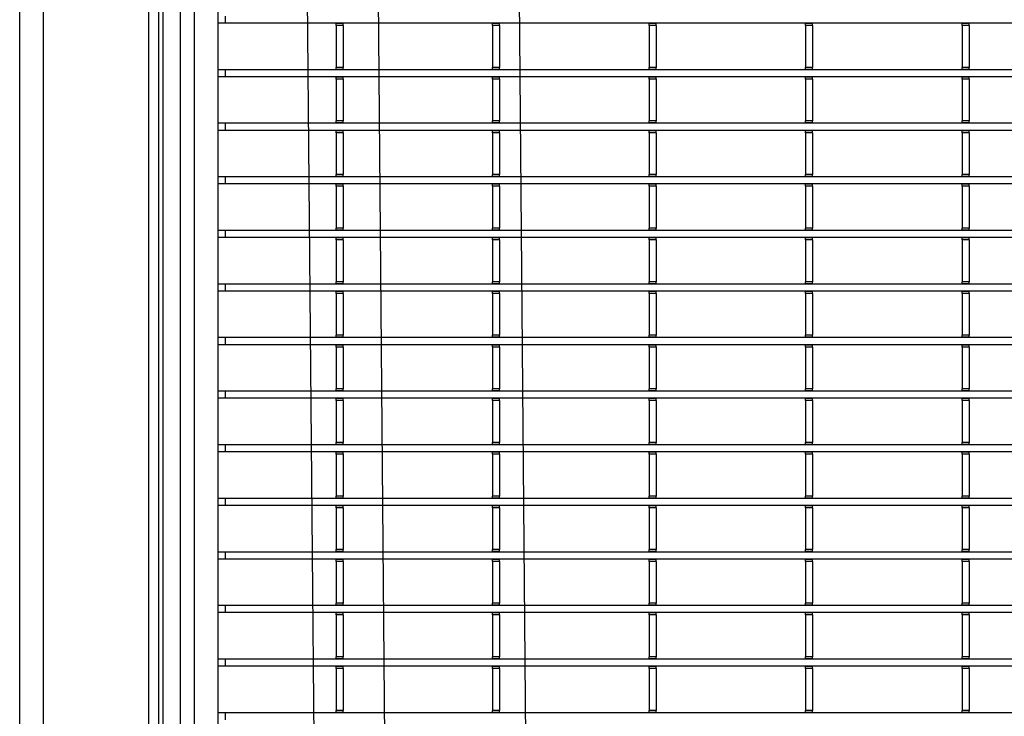
# Model space of a CAD drawing. Units: millimetres. Extents: x 1872 to 98743, y -25804 to 21589.
# Drawn here: x 3387 to 3597, y -2181 to -2033 of the extents above; entities that cross this region are included whole.
import ezdxf

# ---------------------------------------------------------------- set-up
doc = ezdxf.new("R2010")
doc.units = ezdxf.units.MM
doc.header["$LTSCALE"] = 50
doc.layers.add('376130', color=7, linetype='Continuous')
doc.layers.add('377245', color=7, linetype='Continuous')

# ---------------------------------------------------------------- blocks, each defined once
blk = doc.blocks.new('1074578-M_001_Top_view')
for p, q in [((-550, -616.65), (-550, -1.5)), ((-547, -616.65), (-547, -3)), ((-542, -611.66), (-542, -8)), ((-540.5, -292.15), (-540.5, -293.65)), ((-540.5, -293.65), (-542, -293.65)), ((540.5, -293.65), (-540.5, -293.65)), ((-516.9, -293.72), (-516.9, -293.65)), ((-515.4, -293.72), (-516.9, -293.72)), ((-516.9, -294.15), (-516.9, -293.72)), ((-515.4, -294.15), (-516.9, -294.15)), ((-516.9, -294.15), (-516.9, -303.05)), ((-515.4, -293.72), (-515.4, -293.65)), ((-515.4, -294.15), (-515.4, -293.72)), ((-515.4, -294.15), (-515.4, -303.05)), ((-483.6, -293.72), (-483.6, -293.65)), ((-482.1, -293.72), (-483.6, -293.72)), ((-483.6, -294.15), (-483.6, -293.72)), ((-482.1, -294.15), (-483.6, -294.15)), ((-483.6, -294.15), (-483.6, -303.05)), ((-482.1, -293.72), (-482.1, -293.65)), ((-482.1, -294.15), (-482.1, -293.72)), ((-482.1, -294.15), (-482.1, -303.05)), ((-450.3, -293.72), (-450.3, -293.65)), ((-448.8, -293.72), (-450.3, -293.72)), ((-450.3, -294.15), (-450.3, -293.72)), ((-448.8, -294.15), (-450.3, -294.15)), ((-450.3, -294.15), (-450.3, -303.05)), ((-448.8, -293.72), (-448.8, -293.65)), ((-448.8, -294.15), (-448.8, -293.72)), ((-448.8, -294.15), (-448.8, -303.05)), ((-417, -293.72), (-417, -293.65)), ((-415.5, -293.72), (-417, -293.72)), ((-417, -294.15), (-417, -293.72)), ((-415.5, -294.15), (-417, -294.15)), ((-417, -294.15), (-417, -303.05)), ((-415.5, -293.72), (-415.5, -293.65)), ((-415.5, -294.15), (-415.5, -293.72)), ((-415.5, -294.15), (-415.5, -303.05)), ((-383.7, -293.72), (-383.7, -293.65)), ((-382.2, -293.72), (-383.7, -293.72)), ((-383.7, -294.15), (-383.7, -293.72)), ((-382.2, -294.15), (-383.7, -294.15)), ((-383.7, -294.15), (-383.7, -303.05)), ((-382.2, -293.72), (-382.2, -293.65)), ((-382.2, -294.15), (-382.2, -293.72)), ((-382.2, -294.15), (-382.2, -303.05)), ((-540.5, -303.55), (-542, -303.55)), ((-540.5, -303.55), (-540.5, -305.05)), ((540.5, -303.55), (-540.5, -303.55)), ((-515.4, -303.05), (-516.9, -303.05)), ((-516.9, -303.47), (-516.9, -303.05)), ((-515.4, -303.47), (-516.9, -303.47)), ((-516.9, -303.55), (-516.9, -303.47)), ((-515.4, -303.47), (-515.4, -303.05)), ((-515.4, -303.55), (-515.4, -303.47)), ((-482.1, -303.05), (-483.6, -303.05)), ((-483.6, -303.47), (-483.6, -303.05)), ((-482.1, -303.47), (-483.6, -303.47)), ((-483.6, -303.55), (-483.6, -303.47)), ((-482.1, -303.47), (-482.1, -303.05)), ((-482.1, -303.55), (-482.1, -303.47)), ((-448.8, -303.05), (-450.3, -303.05)), ((-450.3, -303.47), (-450.3, -303.05)), ((-448.8, -303.47), (-450.3, -303.47)), ((-450.3, -303.55), (-450.3, -303.47)), ((-448.8, -303.47), (-448.8, -303.05)), ((-448.8, -303.55), (-448.8, -303.47)), ((-415.5, -303.05), (-417, -303.05)), ((-417, -303.47), (-417, -303.05)), ((-415.5, -303.47), (-417, -303.47)), ((-417, -303.55), (-417, -303.47)), ((-415.5, -303.47), (-415.5, -303.05)), ((-415.5, -303.55), (-415.5, -303.47)), ((-382.2, -303.05), (-383.7, -303.05)), ((-383.7, -303.47), (-383.7, -303.05)), ((-382.2, -303.47), (-383.7, -303.47)), ((-383.7, -303.55), (-383.7, -303.47)), ((-382.2, -303.47), (-382.2, -303.05)), ((-382.2, -303.55), (-382.2, -303.47)), ((-540.5, -305.05), (-542, -305.05)), ((540.5, -305.05), (-540.5, -305.05)), ((-516.9, -305.12), (-516.9, -305.05)), ((-515.4, -305.12), (-516.9, -305.12)), ((-516.9, -305.55), (-516.9, -305.12)), ((-515.4, -305.55), (-516.9, -305.55)), ((-516.9, -305.55), (-516.9, -314.45)), ((-515.4, -305.12), (-515.4, -305.05)), ((-515.4, -305.55), (-515.4, -305.12)), ((-515.4, -305.55), (-515.4, -314.45)), ((-483.6, -305.12), (-483.6, -305.05)), ((-482.1, -305.12), (-483.6, -305.12)), ((-483.6, -305.55), (-483.6, -305.12)), ((-482.1, -305.55), (-483.6, -305.55)), ((-483.6, -305.55), (-483.6, -314.45)), ((-482.1, -305.12), (-482.1, -305.05)), ((-482.1, -305.55), (-482.1, -305.12)), ((-482.1, -305.55), (-482.1, -314.45)), ((-450.3, -305.12), (-450.3, -305.05)), ((-448.8, -305.12), (-450.3, -305.12)), ((-450.3, -305.55), (-450.3, -305.12)), ((-448.8, -305.55), (-450.3, -305.55)), ((-450.3, -305.55), (-450.3, -314.45)), ((-448.8, -305.12), (-448.8, -305.05)), ((-448.8, -305.55), (-448.8, -305.12)), ((-448.8, -305.55), (-448.8, -314.45)), ((-417, -305.12), (-417, -305.05)), ((-415.5, -305.12), (-417, -305.12)), ((-417, -305.55), (-417, -305.12)), ((-415.5, -305.55), (-417, -305.55)), ((-417, -305.55), (-417, -314.45)), ((-415.5, -305.12), (-415.5, -305.05)), ((-415.5, -305.55), (-415.5, -305.12)), ((-415.5, -305.55), (-415.5, -314.45)), ((-383.7, -305.12), (-383.7, -305.05)), ((-382.2, -305.12), (-383.7, -305.12)), ((-383.7, -305.55), (-383.7, -305.12)), ((-382.2, -305.55), (-383.7, -305.55)), ((-383.7, -305.55), (-383.7, -314.45)), ((-382.2, -305.12), (-382.2, -305.05)), ((-382.2, -305.55), (-382.2, -305.12)), ((-382.2, -305.55), (-382.2, -314.45)), ((-540.5, -314.95), (-542, -314.95)), ((-540.5, -314.95), (-540.5, -316.45)), ((540.5, -314.95), (-540.5, -314.95)), ((-515.4, -314.45), (-516.9, -314.45)), ((-516.9, -314.87), (-516.9, -314.45)), ((-515.4, -314.87), (-516.9, -314.87)), ((-516.9, -314.95), (-516.9, -314.87)), ((-515.4, -314.87), (-515.4, -314.45)), ((-515.4, -314.95), (-515.4, -314.87)), ((-482.1, -314.45), (-483.6, -314.45)), ((-483.6, -314.87), (-483.6, -314.45)), ((-482.1, -314.87), (-483.6, -314.87)), ((-483.6, -314.95), (-483.6, -314.87)), ((-482.1, -314.87), (-482.1, -314.45)), ((-482.1, -314.95), (-482.1, -314.87)), ((-448.8, -314.45), (-450.3, -314.45)), ((-450.3, -314.87), (-450.3, -314.45)), ((-448.8, -314.87), (-450.3, -314.87)), ((-450.3, -314.95), (-450.3, -314.87)), ((-448.8, -314.87), (-448.8, -314.45)), ((-448.8, -314.95), (-448.8, -314.87)), ((-415.5, -314.45), (-417, -314.45)), ((-417, -314.87), (-417, -314.45)), ((-415.5, -314.87), (-417, -314.87)), ((-417, -314.95), (-417, -314.87)), ((-415.5, -314.87), (-415.5, -314.45)), ((-415.5, -314.95), (-415.5, -314.87)), ((-382.2, -314.45), (-383.7, -314.45)), ((-383.7, -314.87), (-383.7, -314.45)), ((-382.2, -314.87), (-383.7, -314.87)), ((-383.7, -314.95), (-383.7, -314.87)), ((-382.2, -314.87), (-382.2, -314.45)), ((-382.2, -314.95), (-382.2, -314.87)), ((-540.5, -316.45), (-542, -316.45)), ((540.5, -316.45), (-540.5, -316.45)), ((-516.9, -316.52), (-516.9, -316.45)), ((-515.4, -316.52), (-516.9, -316.52)), ((-516.9, -316.95), (-516.9, -316.52)), ((-515.4, -316.95), (-516.9, -316.95)), ((-516.9, -316.95), (-516.9, -325.85)), ((-515.4, -316.52), (-515.4, -316.45)), ((-515.4, -316.95), (-515.4, -316.52)), ((-515.4, -316.95), (-515.4, -325.85)), ((-483.6, -316.52), (-483.6, -316.45)), ((-482.1, -316.52), (-483.6, -316.52)), ((-483.6, -316.95), (-483.6, -316.52)), ((-482.1, -316.95), (-483.6, -316.95)), ((-483.6, -316.95), (-483.6, -325.85)), ((-482.1, -316.52), (-482.1, -316.45)), ((-482.1, -316.95), (-482.1, -316.52)), ((-482.1, -316.95), (-482.1, -325.85)), ((-450.3, -316.52), (-450.3, -316.45)), ((-448.8, -316.52), (-450.3, -316.52)), ((-450.3, -316.95), (-450.3, -316.52)), ((-448.8, -316.95), (-450.3, -316.95)), ((-450.3, -316.95), (-450.3, -325.85)), ((-448.8, -316.52), (-448.8, -316.45)), ((-448.8, -316.95), (-448.8, -316.52)), ((-448.8, -316.95), (-448.8, -325.85)), ((-417, -316.52), (-417, -316.45)), ((-415.5, -316.52), (-417, -316.52)), ((-417, -316.95), (-417, -316.52)), ((-415.5, -316.95), (-417, -316.95)), ((-417, -316.95), (-417, -325.85)), ((-415.5, -316.52), (-415.5, -316.45)), ((-415.5, -316.95), (-415.5, -316.52)), ((-415.5, -316.95), (-415.5, -325.85)), ((-383.7, -316.52), (-383.7, -316.45)), ((-382.2, -316.52), (-383.7, -316.52)), ((-383.7, -316.95), (-383.7, -316.52)), ((-382.2, -316.95), (-383.7, -316.95)), ((-383.7, -316.95), (-383.7, -325.85)), ((-382.2, -316.52), (-382.2, -316.45)), ((-382.2, -316.95), (-382.2, -316.52)), ((-382.2, -316.95), (-382.2, -325.85)), ((-540.5, -326.35), (-542, -326.35)), ((-540.5, -326.35), (-540.5, -327.85)), ((540.5, -326.35), (-540.5, -326.35)), ((-515.4, -325.85), (-516.9, -325.85)), ((-516.9, -326.27), (-516.9, -325.85)), ((-515.4, -326.27), (-516.9, -326.27)), ((-516.9, -326.35), (-516.9, -326.27)), ((-515.4, -326.27), (-515.4, -325.85)), ((-515.4, -326.35), (-515.4, -326.27)), ((-482.1, -325.85), (-483.6, -325.85)), ((-483.6, -326.27), (-483.6, -325.85)), ((-482.1, -326.27), (-483.6, -326.27)), ((-483.6, -326.35), (-483.6, -326.27)), ((-482.1, -326.27), (-482.1, -325.85)), ((-482.1, -326.35), (-482.1, -326.27)), ((-448.8, -325.85), (-450.3, -325.85)), ((-450.3, -326.27), (-450.3, -325.85)), ((-448.8, -326.27), (-450.3, -326.27)), ((-450.3, -326.35), (-450.3, -326.27)), ((-448.8, -326.27), (-448.8, -325.85)), ((-448.8, -326.35), (-448.8, -326.27)), ((-415.5, -325.85), (-417, -325.85)), ((-417, -326.27), (-417, -325.85)), ((-415.5, -326.27), (-417, -326.27)), ((-417, -326.35), (-417, -326.27)), ((-415.5, -326.27), (-415.5, -325.85)), ((-415.5, -326.35), (-415.5, -326.27)), ((-382.2, -325.85), (-383.7, -325.85)), ((-383.7, -326.27), (-383.7, -325.85)), ((-382.2, -326.27), (-383.7, -326.27)), ((-383.7, -326.35), (-383.7, -326.27)), ((-382.2, -326.27), (-382.2, -325.85)), ((-382.2, -326.35), (-382.2, -326.27)), ((-540.5, -327.85), (-542, -327.85)), ((540.5, -327.85), (-540.5, -327.85)), ((-516.9, -327.92), (-516.9, -327.85)), ((-515.4, -327.92), (-516.9, -327.92)), ((-516.9, -328.35), (-516.9, -327.92)), ((-515.4, -328.35), (-516.9, -328.35)), ((-516.9, -328.35), (-516.9, -337.25)), ((-515.4, -327.92), (-515.4, -327.85)), ((-515.4, -328.35), (-515.4, -327.92)), ((-515.4, -328.35), (-515.4, -337.25)), ((-483.6, -327.92), (-483.6, -327.85)), ((-482.1, -327.92), (-483.6, -327.92)), ((-483.6, -328.35), (-483.6, -327.92)), ((-482.1, -328.35), (-483.6, -328.35)), ((-483.6, -328.35), (-483.6, -337.25)), ((-482.1, -327.92), (-482.1, -327.85)), ((-482.1, -328.35), (-482.1, -327.92)), ((-482.1, -328.35), (-482.1, -337.25)), ((-450.3, -327.92), (-450.3, -327.85)), ((-448.8, -327.92), (-450.3, -327.92)), ((-450.3, -328.35), (-450.3, -327.92)), ((-448.8, -328.35), (-450.3, -328.35)), ((-450.3, -328.35), (-450.3, -337.25)), ((-448.8, -327.92), (-448.8, -327.85)), ((-448.8, -328.35), (-448.8, -327.92)), ((-448.8, -328.35), (-448.8, -337.25)), ((-417, -327.92), (-417, -327.85)), ((-415.5, -327.92), (-417, -327.92)), ((-417, -328.35), (-417, -327.92)), ((-415.5, -328.35), (-417, -328.35)), ((-417, -328.35), (-417, -337.25)), ((-415.5, -327.92), (-415.5, -327.85)), ((-415.5, -328.35), (-415.5, -327.92)), ((-415.5, -328.35), (-415.5, -337.25)), ((-383.7, -327.92), (-383.7, -327.85)), ((-382.2, -327.92), (-383.7, -327.92)), ((-383.7, -328.35), (-383.7, -327.92)), ((-382.2, -328.35), (-383.7, -328.35)), ((-383.7, -328.35), (-383.7, -337.25)), ((-382.2, -327.92), (-382.2, -327.85)), ((-382.2, -328.35), (-382.2, -327.92)), ((-382.2, -328.35), (-382.2, -337.25)), ((-515.4, -337.25), (-516.9, -337.25)), ((-516.9, -337.68), (-516.9, -337.25)), ((-515.4, -337.68), (-515.4, -337.25)), ((-482.1, -337.25), (-483.6, -337.25)), ((-483.6, -337.68), (-483.6, -337.25)), ((-482.1, -337.68), (-482.1, -337.25)), ((-448.8, -337.25), (-450.3, -337.25)), ((-450.3, -337.68), (-450.3, -337.25)), ((-448.8, -337.68), (-448.8, -337.25)), ((-415.5, -337.25), (-417, -337.25)), ((-417, -337.68), (-417, -337.25)), ((-415.5, -337.68), (-415.5, -337.25)), ((-382.2, -337.25), (-383.7, -337.25)), ((-383.7, -337.68), (-383.7, -337.25)), ((-382.2, -337.68), (-382.2, -337.25)), ((-540.5, -337.75), (-542, -337.75)), ((-540.5, -339.25), (-542, -339.25)), ((-540.5, -337.75), (-540.5, -339.25)), ((540.5, -337.75), (-540.5, -337.75)), ((540.5, -339.25), (-540.5, -339.25)), ((-515.4, -337.68), (-516.9, -337.68)), ((-516.9, -337.75), (-516.9, -337.68)), ((-516.9, -339.32), (-516.9, -339.25)), ((-515.4, -339.32), (-516.9, -339.32)), ((-516.9, -339.75), (-516.9, -339.32)), ((-515.4, -337.75), (-515.4, -337.68)), ((-515.4, -339.32), (-515.4, -339.25)), ((-515.4, -339.75), (-515.4, -339.32)), ((-482.1, -337.68), (-483.6, -337.68)), ((-483.6, -337.75), (-483.6, -337.68)), ((-483.6, -339.32), (-483.6, -339.25)), ((-482.1, -339.32), (-483.6, -339.32)), ((-483.6, -339.75), (-483.6, -339.32)), ((-482.1, -337.75), (-482.1, -337.68)), ((-482.1, -339.32), (-482.1, -339.25)), ((-482.1, -339.75), (-482.1, -339.32)), ((-448.8, -337.68), (-450.3, -337.68)), ((-450.3, -337.75), (-450.3, -337.68)), ((-450.3, -339.32), (-450.3, -339.25)), ((-448.8, -339.32), (-450.3, -339.32)), ((-450.3, -339.75), (-450.3, -339.32)), ((-448.8, -337.75), (-448.8, -337.68)), ((-448.8, -339.32), (-448.8, -339.25)), ((-448.8, -339.75), (-448.8, -339.32)), ((-415.5, -337.68), (-417, -337.68)), ((-417, -337.75), (-417, -337.68)), ((-417, -339.32), (-417, -339.25)), ((-415.5, -339.32), (-417, -339.32)), ((-417, -339.75), (-417, -339.32)), ((-415.5, -337.75), (-415.5, -337.68)), ((-415.5, -339.32), (-415.5, -339.25)), ((-415.5, -339.75), (-415.5, -339.32)), ((-382.2, -337.68), (-383.7, -337.68)), ((-383.7, -337.75), (-383.7, -337.68)), ((-383.7, -339.32), (-383.7, -339.25)), ((-382.2, -339.32), (-383.7, -339.32)), ((-383.7, -339.75), (-383.7, -339.32)), ((-382.2, -337.75), (-382.2, -337.68)), ((-382.2, -339.32), (-382.2, -339.25)), ((-382.2, -339.75), (-382.2, -339.32)), ((-515.4, -339.75), (-516.9, -339.75)), ((-516.9, -339.75), (-516.9, -348.65)), ((-515.4, -339.75), (-515.4, -348.65)), ((-482.1, -339.75), (-483.6, -339.75)), ((-483.6, -339.75), (-483.6, -348.65)), ((-482.1, -339.75), (-482.1, -348.65)), ((-448.8, -339.75), (-450.3, -339.75)), ((-450.3, -339.75), (-450.3, -348.65)), ((-448.8, -339.75), (-448.8, -348.65)), ((-415.5, -339.75), (-417, -339.75)), ((-417, -339.75), (-417, -348.65)), ((-415.5, -339.75), (-415.5, -348.65)), ((-382.2, -339.75), (-383.7, -339.75)), ((-383.7, -339.75), (-383.7, -348.65)), ((-382.2, -339.75), (-382.2, -348.65)), ((-540.5, -349.15), (-542, -349.15)), ((-540.5, -349.15), (-540.5, -350.65)), ((540.5, -349.15), (-540.5, -349.15)), ((-515.4, -348.65), (-516.9, -348.65)), ((-516.9, -349.07), (-516.9, -348.65)), ((-515.4, -349.07), (-516.9, -349.07)), ((-516.9, -349.15), (-516.9, -349.07)), ((-515.4, -349.07), (-515.4, -348.65)), ((-515.4, -349.15), (-515.4, -349.07)), ((-482.1, -348.65), (-483.6, -348.65)), ((-483.6, -349.07), (-483.6, -348.65)), ((-482.1, -349.07), (-483.6, -349.07)), ((-483.6, -349.15), (-483.6, -349.07)), ((-482.1, -349.07), (-482.1, -348.65)), ((-482.1, -349.15), (-482.1, -349.07)), ((-448.8, -348.65), (-450.3, -348.65)), ((-450.3, -349.07), (-450.3, -348.65)), ((-448.8, -349.07), (-450.3, -349.07)), ((-450.3, -349.15), (-450.3, -349.07)), ((-448.8, -349.07), (-448.8, -348.65)), ((-448.8, -349.15), (-448.8, -349.07)), ((-415.5, -348.65), (-417, -348.65)), ((-417, -349.07), (-417, -348.65)), ((-415.5, -349.07), (-417, -349.07)), ((-417, -349.15), (-417, -349.07)), ((-415.5, -349.07), (-415.5, -348.65)), ((-415.5, -349.15), (-415.5, -349.07)), ((-382.2, -348.65), (-383.7, -348.65)), ((-383.7, -349.07), (-383.7, -348.65)), ((-382.2, -349.07), (-383.7, -349.07)), ((-383.7, -349.15), (-383.7, -349.07)), ((-382.2, -349.07), (-382.2, -348.65)), ((-382.2, -349.15), (-382.2, -349.07)), ((-540.5, -350.65), (-542, -350.65)), ((540.5, -350.65), (-540.5, -350.65)), ((-516.9, -350.72), (-516.9, -350.65)), ((-515.4, -350.72), (-516.9, -350.72)), ((-516.9, -351.15), (-516.9, -350.72)), ((-515.4, -351.15), (-516.9, -351.15)), ((-516.9, -351.15), (-516.9, -360.05)), ((-515.4, -350.72), (-515.4, -350.65)), ((-515.4, -351.15), (-515.4, -350.72)), ((-515.4, -351.15), (-515.4, -360.05)), ((-483.6, -350.72), (-483.6, -350.65)), ((-482.1, -350.72), (-483.6, -350.72)), ((-483.6, -351.15), (-483.6, -350.72)), ((-482.1, -351.15), (-483.6, -351.15)), ((-483.6, -351.15), (-483.6, -360.05)), ((-482.1, -350.72), (-482.1, -350.65)), ((-482.1, -351.15), (-482.1, -350.72)), ((-482.1, -351.15), (-482.1, -360.05)), ((-450.3, -350.72), (-450.3, -350.65)), ((-448.8, -350.72), (-450.3, -350.72)), ((-450.3, -351.15), (-450.3, -350.72)), ((-448.8, -351.15), (-450.3, -351.15)), ((-450.3, -351.15), (-450.3, -360.05)), ((-448.8, -350.72), (-448.8, -350.65)), ((-448.8, -351.15), (-448.8, -350.72)), ((-448.8, -351.15), (-448.8, -360.05)), ((-417, -350.72), (-417, -350.65)), ((-415.5, -350.72), (-417, -350.72)), ((-417, -351.15), (-417, -350.72)), ((-415.5, -351.15), (-417, -351.15)), ((-417, -351.15), (-417, -360.05)), ((-415.5, -350.72), (-415.5, -350.65)), ((-415.5, -351.15), (-415.5, -350.72)), ((-415.5, -351.15), (-415.5, -360.05)), ((-383.7, -350.72), (-383.7, -350.65)), ((-382.2, -350.72), (-383.7, -350.72)), ((-383.7, -351.15), (-383.7, -350.72)), ((-382.2, -351.15), (-383.7, -351.15)), ((-383.7, -351.15), (-383.7, -360.05)), ((-382.2, -350.72), (-382.2, -350.65)), ((-382.2, -351.15), (-382.2, -350.72)), ((-382.2, -351.15), (-382.2, -360.05)), ((-515.4, -360.05), (-516.9, -360.05)), ((-516.9, -360.47), (-516.9, -360.05)), ((-515.4, -360.47), (-515.4, -360.05)), ((-482.1, -360.05), (-483.6, -360.05)), ((-483.6, -360.47), (-483.6, -360.05)), ((-482.1, -360.47), (-482.1, -360.05)), ((-448.8, -360.05), (-450.3, -360.05)), ((-450.3, -360.47), (-450.3, -360.05)), ((-448.8, -360.47), (-448.8, -360.05)), ((-415.5, -360.05), (-417, -360.05)), ((-417, -360.47), (-417, -360.05)), ((-415.5, -360.47), (-415.5, -360.05)), ((-382.2, -360.05), (-383.7, -360.05)), ((-383.7, -360.47), (-383.7, -360.05)), ((-382.2, -360.47), (-382.2, -360.05)), ((-540.5, -360.55), (-542, -360.55)), ((-540.5, -362.05), (-542, -362.05)), ((-540.5, -360.55), (-540.5, -362.05)), ((540.5, -360.55), (-540.5, -360.55)), ((540.5, -362.05), (-540.5, -362.05)), ((-515.4, -360.47), (-516.9, -360.47)), ((-516.9, -360.55), (-516.9, -360.47)), ((-516.9, -362.12), (-516.9, -362.05)), ((-515.4, -362.12), (-516.9, -362.12)), ((-516.9, -362.55), (-516.9, -362.12)), ((-515.4, -360.55), (-515.4, -360.47)), ((-515.4, -362.12), (-515.4, -362.05)), ((-515.4, -362.55), (-515.4, -362.12)), ((-482.1, -360.47), (-483.6, -360.47)), ((-483.6, -360.55), (-483.6, -360.47)), ((-483.6, -362.12), (-483.6, -362.05)), ((-482.1, -362.12), (-483.6, -362.12)), ((-483.6, -362.55), (-483.6, -362.12)), ((-482.1, -360.55), (-482.1, -360.47)), ((-482.1, -362.12), (-482.1, -362.05)), ((-482.1, -362.55), (-482.1, -362.12)), ((-448.8, -360.47), (-450.3, -360.47)), ((-450.3, -360.55), (-450.3, -360.47)), ((-450.3, -362.12), (-450.3, -362.05)), ((-448.8, -362.12), (-450.3, -362.12)), ((-450.3, -362.55), (-450.3, -362.12)), ((-448.8, -360.55), (-448.8, -360.47)), ((-448.8, -362.12), (-448.8, -362.05)), ((-448.8, -362.55), (-448.8, -362.12)), ((-415.5, -360.47), (-417, -360.47)), ((-417, -360.55), (-417, -360.47)), ((-417, -362.12), (-417, -362.05)), ((-415.5, -362.12), (-417, -362.12)), ((-417, -362.55), (-417, -362.12)), ((-415.5, -360.55), (-415.5, -360.47)), ((-415.5, -362.12), (-415.5, -362.05)), ((-415.5, -362.55), (-415.5, -362.12)), ((-382.2, -360.47), (-383.7, -360.47)), ((-383.7, -360.55), (-383.7, -360.47)), ((-383.7, -362.12), (-383.7, -362.05)), ((-382.2, -362.12), (-383.7, -362.12)), ((-383.7, -362.55), (-383.7, -362.12)), ((-382.2, -360.55), (-382.2, -360.47)), ((-382.2, -362.12), (-382.2, -362.05)), ((-382.2, -362.55), (-382.2, -362.12)), ((-515.4, -362.55), (-516.9, -362.55)), ((-516.9, -362.55), (-516.9, -371.45)), ((-515.4, -362.55), (-515.4, -371.45)), ((-482.1, -362.55), (-483.6, -362.55)), ((-483.6, -362.55), (-483.6, -371.45)), ((-482.1, -362.55), (-482.1, -371.45)), ((-448.8, -362.55), (-450.3, -362.55)), ((-450.3, -362.55), (-450.3, -371.45)), ((-448.8, -362.55), (-448.8, -371.45)), ((-415.5, -362.55), (-417, -362.55)), ((-417, -362.55), (-417, -371.45)), ((-415.5, -362.55), (-415.5, -371.45)), ((-382.2, -362.55), (-383.7, -362.55)), ((-383.7, -362.55), (-383.7, -371.45)), ((-382.2, -362.55), (-382.2, -371.45)), ((-540.5, -371.95), (-542, -371.95)), ((-540.5, -371.95), (-540.5, -373.45)), ((540.5, -371.95), (-540.5, -371.95)), ((-515.4, -371.45), (-516.9, -371.45)), ((-516.9, -371.87), (-516.9, -371.45)), ((-515.4, -371.87), (-516.9, -371.87)), ((-516.9, -371.95), (-516.9, -371.87)), ((-515.4, -371.87), (-515.4, -371.45)), ((-515.4, -371.95), (-515.4, -371.87)), ((-482.1, -371.45), (-483.6, -371.45)), ((-483.6, -371.87), (-483.6, -371.45)), ((-482.1, -371.87), (-483.6, -371.87)), ((-483.6, -371.95), (-483.6, -371.87)), ((-482.1, -371.87), (-482.1, -371.45)), ((-482.1, -371.95), (-482.1, -371.87)), ((-448.8, -371.45), (-450.3, -371.45)), ((-450.3, -371.87), (-450.3, -371.45)), ((-448.8, -371.87), (-450.3, -371.87)), ((-450.3, -371.95), (-450.3, -371.87)), ((-448.8, -371.87), (-448.8, -371.45)), ((-448.8, -371.95), (-448.8, -371.87)), ((-415.5, -371.45), (-417, -371.45)), ((-417, -371.87), (-417, -371.45)), ((-415.5, -371.87), (-417, -371.87)), ((-417, -371.95), (-417, -371.87)), ((-415.5, -371.87), (-415.5, -371.45)), ((-415.5, -371.95), (-415.5, -371.87)), ((-382.2, -371.45), (-383.7, -371.45)), ((-383.7, -371.87), (-383.7, -371.45)), ((-382.2, -371.87), (-383.7, -371.87)), ((-383.7, -371.95), (-383.7, -371.87)), ((-382.2, -371.87), (-382.2, -371.45)), ((-382.2, -371.95), (-382.2, -371.87)), ((-540.5, -373.45), (-542, -373.45)), ((540.5, -373.45), (-540.5, -373.45)), ((-516.9, -373.52), (-516.9, -373.45)), ((-515.4, -373.52), (-516.9, -373.52)), ((-516.9, -373.95), (-516.9, -373.52)), ((-515.4, -373.95), (-516.9, -373.95)), ((-516.9, -373.95), (-516.9, -382.85)), ((-515.4, -373.52), (-515.4, -373.45)), ((-515.4, -373.95), (-515.4, -373.52)), ((-515.4, -373.95), (-515.4, -382.85)), ((-483.6, -373.52), (-483.6, -373.45)), ((-482.1, -373.52), (-483.6, -373.52)), ((-483.6, -373.95), (-483.6, -373.52)), ((-482.1, -373.95), (-483.6, -373.95)), ((-483.6, -373.95), (-483.6, -382.85)), ((-482.1, -373.52), (-482.1, -373.45)), ((-482.1, -373.95), (-482.1, -373.52)), ((-482.1, -373.95), (-482.1, -382.85)), ((-450.3, -373.52), (-450.3, -373.45)), ((-448.8, -373.52), (-450.3, -373.52)), ((-450.3, -373.95), (-450.3, -373.52)), ((-448.8, -373.95), (-450.3, -373.95)), ((-450.3, -373.95), (-450.3, -382.85)), ((-448.8, -373.52), (-448.8, -373.45)), ((-448.8, -373.95), (-448.8, -373.52)), ((-448.8, -373.95), (-448.8, -382.85)), ((-417, -373.52), (-417, -373.45)), ((-415.5, -373.52), (-417, -373.52)), ((-417, -373.95), (-417, -373.52)), ((-415.5, -373.95), (-417, -373.95)), ((-417, -373.95), (-417, -382.85)), ((-415.5, -373.52), (-415.5, -373.45)), ((-415.5, -373.95), (-415.5, -373.52)), ((-415.5, -373.95), (-415.5, -382.85)), ((-383.7, -373.52), (-383.7, -373.45)), ((-382.2, -373.52), (-383.7, -373.52)), ((-383.7, -373.95), (-383.7, -373.52)), ((-382.2, -373.95), (-383.7, -373.95)), ((-383.7, -373.95), (-383.7, -382.85)), ((-382.2, -373.52), (-382.2, -373.45)), ((-382.2, -373.95), (-382.2, -373.52)), ((-382.2, -373.95), (-382.2, -382.85)), ((-540.5, -383.35), (-542, -383.35)), ((-540.5, -383.35), (-540.5, -384.85)), ((540.5, -383.35), (-540.5, -383.35)), ((-515.4, -382.85), (-516.9, -382.85)), ((-516.9, -383.27), (-516.9, -382.85)), ((-515.4, -383.27), (-516.9, -383.27)), ((-516.9, -383.35), (-516.9, -383.27)), ((-515.4, -383.27), (-515.4, -382.85)), ((-515.4, -383.35), (-515.4, -383.27)), ((-482.1, -382.85), (-483.6, -382.85)), ((-483.6, -383.27), (-483.6, -382.85)), ((-482.1, -383.27), (-483.6, -383.27)), ((-483.6, -383.35), (-483.6, -383.27)), ((-482.1, -383.27), (-482.1, -382.85)), ((-482.1, -383.35), (-482.1, -383.27)), ((-448.8, -382.85), (-450.3, -382.85)), ((-450.3, -383.27), (-450.3, -382.85)), ((-448.8, -383.27), (-450.3, -383.27)), ((-450.3, -383.35), (-450.3, -383.27)), ((-448.8, -383.27), (-448.8, -382.85)), ((-448.8, -383.35), (-448.8, -383.27)), ((-415.5, -382.85), (-417, -382.85)), ((-417, -383.27), (-417, -382.85)), ((-415.5, -383.27), (-417, -383.27)), ((-417, -383.35), (-417, -383.27)), ((-415.5, -383.27), (-415.5, -382.85)), ((-415.5, -383.35), (-415.5, -383.27)), ((-382.2, -382.85), (-383.7, -382.85)), ((-383.7, -383.27), (-383.7, -382.85)), ((-382.2, -383.27), (-383.7, -383.27)), ((-383.7, -383.35), (-383.7, -383.27)), ((-382.2, -383.27), (-382.2, -382.85)), ((-382.2, -383.35), (-382.2, -383.27)), ((-540.5, -384.85), (-542, -384.85)), ((540.5, -384.85), (-540.5, -384.85)), ((-516.9, -384.92), (-516.9, -384.85)), ((-515.4, -384.92), (-516.9, -384.92)), ((-516.9, -385.35), (-516.9, -384.92)), ((-515.4, -385.35), (-516.9, -385.35)), ((-516.9, -385.35), (-516.9, -394.25)), ((-515.4, -384.92), (-515.4, -384.85)), ((-515.4, -385.35), (-515.4, -384.92)), ((-515.4, -385.35), (-515.4, -394.25)), ((-483.6, -384.92), (-483.6, -384.85)), ((-482.1, -384.92), (-483.6, -384.92)), ((-483.6, -385.35), (-483.6, -384.92)), ((-482.1, -385.35), (-483.6, -385.35)), ((-483.6, -385.35), (-483.6, -394.25)), ((-482.1, -384.92), (-482.1, -384.85)), ((-482.1, -385.35), (-482.1, -384.92)), ((-482.1, -385.35), (-482.1, -394.25)), ((-450.3, -384.92), (-450.3, -384.85)), ((-448.8, -384.92), (-450.3, -384.92)), ((-450.3, -385.35), (-450.3, -384.92)), ((-448.8, -385.35), (-450.3, -385.35)), ((-450.3, -385.35), (-450.3, -394.25)), ((-448.8, -384.92), (-448.8, -384.85)), ((-448.8, -385.35), (-448.8, -384.92)), ((-448.8, -385.35), (-448.8, -394.25)), ((-417, -384.92), (-417, -384.85)), ((-415.5, -384.92), (-417, -384.92)), ((-417, -385.35), (-417, -384.92)), ((-415.5, -385.35), (-417, -385.35)), ((-417, -385.35), (-417, -394.25)), ((-415.5, -384.92), (-415.5, -384.85)), ((-415.5, -385.35), (-415.5, -384.92)), ((-415.5, -385.35), (-415.5, -394.25)), ((-383.7, -384.92), (-383.7, -384.85)), ((-382.2, -384.92), (-383.7, -384.92)), ((-383.7, -385.35), (-383.7, -384.92)), ((-382.2, -385.35), (-383.7, -385.35)), ((-383.7, -385.35), (-383.7, -394.25)), ((-382.2, -384.92), (-382.2, -384.85)), ((-382.2, -385.35), (-382.2, -384.92)), ((-382.2, -385.35), (-382.2, -394.25)), ((-540.5, -394.75), (-542, -394.75)), ((-540.5, -394.75), (-540.5, -396.25)), ((540.5, -394.75), (-540.5, -394.75)), ((-515.4, -394.25), (-516.9, -394.25)), ((-516.9, -394.67), (-516.9, -394.25)), ((-515.4, -394.67), (-516.9, -394.67)), ((-516.9, -394.75), (-516.9, -394.67)), ((-515.4, -394.67), (-515.4, -394.25)), ((-515.4, -394.75), (-515.4, -394.67)), ((-482.1, -394.25), (-483.6, -394.25)), ((-483.6, -394.67), (-483.6, -394.25)), ((-482.1, -394.67), (-483.6, -394.67)), ((-483.6, -394.75), (-483.6, -394.67)), ((-482.1, -394.67), (-482.1, -394.25)), ((-482.1, -394.75), (-482.1, -394.67)), ((-448.8, -394.25), (-450.3, -394.25)), ((-450.3, -394.67), (-450.3, -394.25)), ((-448.8, -394.67), (-450.3, -394.67)), ((-450.3, -394.75), (-450.3, -394.67)), ((-448.8, -394.67), (-448.8, -394.25)), ((-448.8, -394.75), (-448.8, -394.67)), ((-415.5, -394.25), (-417, -394.25)), ((-417, -394.67), (-417, -394.25)), ((-415.5, -394.67), (-417, -394.67)), ((-417, -394.75), (-417, -394.67)), ((-415.5, -394.67), (-415.5, -394.25)), ((-415.5, -394.75), (-415.5, -394.67)), ((-382.2, -394.25), (-383.7, -394.25)), ((-383.7, -394.67), (-383.7, -394.25)), ((-382.2, -394.67), (-383.7, -394.67)), ((-383.7, -394.75), (-383.7, -394.67)), ((-382.2, -394.67), (-382.2, -394.25)), ((-382.2, -394.75), (-382.2, -394.67)), ((-540.5, -396.25), (-542, -396.25)), ((540.5, -396.25), (-540.5, -396.25)), ((-516.9, -396.32), (-516.9, -396.25)), ((-515.4, -396.32), (-516.9, -396.32)), ((-516.9, -396.75), (-516.9, -396.32)), ((-515.4, -396.75), (-516.9, -396.75)), ((-516.9, -396.75), (-516.9, -405.65)), ((-515.4, -396.32), (-515.4, -396.25)), ((-515.4, -396.75), (-515.4, -396.32)), ((-515.4, -396.75), (-515.4, -405.65)), ((-483.6, -396.32), (-483.6, -396.25)), ((-482.1, -396.32), (-483.6, -396.32)), ((-483.6, -396.75), (-483.6, -396.32)), ((-482.1, -396.75), (-483.6, -396.75)), ((-483.6, -396.75), (-483.6, -405.65)), ((-482.1, -396.32), (-482.1, -396.25)), ((-482.1, -396.75), (-482.1, -396.32)), ((-482.1, -396.75), (-482.1, -405.65)), ((-450.3, -396.32), (-450.3, -396.25)), ((-448.8, -396.32), (-450.3, -396.32)), ((-450.3, -396.75), (-450.3, -396.32)), ((-448.8, -396.75), (-450.3, -396.75)), ((-450.3, -396.75), (-450.3, -405.65)), ((-448.8, -396.32), (-448.8, -396.25)), ((-448.8, -396.75), (-448.8, -396.32)), ((-448.8, -396.75), (-448.8, -405.65)), ((-417, -396.32), (-417, -396.25)), ((-415.5, -396.32), (-417, -396.32)), ((-417, -396.75), (-417, -396.32)), ((-415.5, -396.75), (-417, -396.75)), ((-417, -396.75), (-417, -405.65)), ((-415.5, -396.32), (-415.5, -396.25)), ((-415.5, -396.75), (-415.5, -396.32)), ((-415.5, -396.75), (-415.5, -405.65)), ((-383.7, -396.32), (-383.7, -396.25)), ((-382.2, -396.32), (-383.7, -396.32)), ((-383.7, -396.75), (-383.7, -396.32)), ((-382.2, -396.75), (-383.7, -396.75)), ((-383.7, -396.75), (-383.7, -405.65)), ((-382.2, -396.32), (-382.2, -396.25)), ((-382.2, -396.75), (-382.2, -396.32)), ((-382.2, -396.75), (-382.2, -405.65)), ((-540.5, -406.15), (-542, -406.15)), ((-540.5, -406.15), (-540.5, -407.65)), ((540.5, -406.15), (-540.5, -406.15)), ((-515.4, -405.65), (-516.9, -405.65)), ((-516.9, -406.07), (-516.9, -405.65)), ((-515.4, -406.07), (-516.9, -406.07)), ((-516.9, -406.15), (-516.9, -406.07)), ((-515.4, -406.07), (-515.4, -405.65)), ((-515.4, -406.15), (-515.4, -406.07)), ((-482.1, -405.65), (-483.6, -405.65)), ((-483.6, -406.07), (-483.6, -405.65)), ((-482.1, -406.07), (-483.6, -406.07)), ((-483.6, -406.15), (-483.6, -406.07)), ((-482.1, -406.07), (-482.1, -405.65)), ((-482.1, -406.15), (-482.1, -406.07)), ((-448.8, -405.65), (-450.3, -405.65)), ((-450.3, -406.07), (-450.3, -405.65)), ((-448.8, -406.07), (-450.3, -406.07)), ((-450.3, -406.15), (-450.3, -406.07)), ((-448.8, -406.07), (-448.8, -405.65)), ((-448.8, -406.15), (-448.8, -406.07)), ((-415.5, -405.65), (-417, -405.65)), ((-417, -406.07), (-417, -405.65)), ((-415.5, -406.07), (-417, -406.07)), ((-417, -406.15), (-417, -406.07)), ((-415.5, -406.07), (-415.5, -405.65)), ((-415.5, -406.15), (-415.5, -406.07)), ((-382.2, -405.65), (-383.7, -405.65)), ((-383.7, -406.07), (-383.7, -405.65)), ((-382.2, -406.07), (-383.7, -406.07)), ((-383.7, -406.15), (-383.7, -406.07)), ((-382.2, -406.07), (-382.2, -405.65)), ((-382.2, -406.15), (-382.2, -406.07)), ((-540.5, -407.65), (-542, -407.65)), ((540.5, -407.65), (-540.5, -407.65)), ((-516.9, -407.72), (-516.9, -407.65)), ((-515.4, -407.72), (-516.9, -407.72)), ((-516.9, -408.15), (-516.9, -407.72)), ((-515.4, -408.15), (-516.9, -408.15)), ((-516.9, -408.15), (-516.9, -417.05)), ((-515.4, -407.72), (-515.4, -407.65)), ((-515.4, -408.15), (-515.4, -407.72)), ((-515.4, -408.15), (-515.4, -417.05)), ((-483.6, -407.72), (-483.6, -407.65)), ((-482.1, -407.72), (-483.6, -407.72)), ((-483.6, -408.15), (-483.6, -407.72)), ((-482.1, -408.15), (-483.6, -408.15)), ((-483.6, -408.15), (-483.6, -417.05)), ((-482.1, -407.72), (-482.1, -407.65)), ((-482.1, -408.15), (-482.1, -407.72)), ((-482.1, -408.15), (-482.1, -417.05)), ((-450.3, -407.72), (-450.3, -407.65)), ((-448.8, -407.72), (-450.3, -407.72)), ((-450.3, -408.15), (-450.3, -407.72)), ((-448.8, -408.15), (-450.3, -408.15)), ((-450.3, -408.15), (-450.3, -417.05)), ((-448.8, -407.72), (-448.8, -407.65)), ((-448.8, -408.15), (-448.8, -407.72)), ((-448.8, -408.15), (-448.8, -417.05)), ((-417, -407.72), (-417, -407.65)), ((-415.5, -407.72), (-417, -407.72)), ((-417, -408.15), (-417, -407.72)), ((-415.5, -408.15), (-417, -408.15)), ((-417, -408.15), (-417, -417.05)), ((-415.5, -407.72), (-415.5, -407.65)), ((-415.5, -408.15), (-415.5, -407.72)), ((-415.5, -408.15), (-415.5, -417.05)), ((-383.7, -407.72), (-383.7, -407.65)), ((-382.2, -407.72), (-383.7, -407.72)), ((-383.7, -408.15), (-383.7, -407.72)), ((-382.2, -408.15), (-383.7, -408.15)), ((-383.7, -408.15), (-383.7, -417.05)), ((-382.2, -407.72), (-382.2, -407.65)), ((-382.2, -408.15), (-382.2, -407.72)), ((-382.2, -408.15), (-382.2, -417.05)), ((-540.5, -417.55), (-542, -417.55)), ((-540.5, -417.55), (-540.5, -419.05)), ((540.5, -417.55), (-540.5, -417.55)), ((-515.4, -417.05), (-516.9, -417.05)), ((-516.9, -417.47), (-516.9, -417.05)), ((-515.4, -417.47), (-516.9, -417.47)), ((-516.9, -417.55), (-516.9, -417.47)), ((-515.4, -417.47), (-515.4, -417.05)), ((-515.4, -417.55), (-515.4, -417.47)), ((-482.1, -417.05), (-483.6, -417.05)), ((-483.6, -417.47), (-483.6, -417.05)), ((-482.1, -417.47), (-483.6, -417.47)), ((-483.6, -417.55), (-483.6, -417.47)), ((-482.1, -417.47), (-482.1, -417.05)), ((-482.1, -417.55), (-482.1, -417.47)), ((-448.8, -417.05), (-450.3, -417.05)), ((-450.3, -417.47), (-450.3, -417.05)), ((-448.8, -417.47), (-450.3, -417.47)), ((-450.3, -417.55), (-450.3, -417.47)), ((-448.8, -417.47), (-448.8, -417.05)), ((-448.8, -417.55), (-448.8, -417.47)), ((-415.5, -417.05), (-417, -417.05)), ((-417, -417.47), (-417, -417.05)), ((-415.5, -417.47), (-417, -417.47)), ((-417, -417.55), (-417, -417.47)), ((-415.5, -417.47), (-415.5, -417.05)), ((-415.5, -417.55), (-415.5, -417.47)), ((-382.2, -417.05), (-383.7, -417.05)), ((-383.7, -417.47), (-383.7, -417.05)), ((-382.2, -417.47), (-383.7, -417.47)), ((-383.7, -417.55), (-383.7, -417.47)), ((-382.2, -417.47), (-382.2, -417.05)), ((-382.2, -417.55), (-382.2, -417.47)), ((-540.5, -419.05), (-542, -419.05)), ((540.5, -419.05), (-540.5, -419.05)), ((-516.9, -419.12), (-516.9, -419.05)), ((-515.4, -419.12), (-516.9, -419.12)), ((-516.9, -419.55), (-516.9, -419.12)), ((-515.4, -419.55), (-516.9, -419.55)), ((-516.9, -419.55), (-516.9, -428.45)), ((-515.4, -419.12), (-515.4, -419.05)), ((-515.4, -419.55), (-515.4, -419.12)), ((-515.4, -419.55), (-515.4, -428.45)), ((-483.6, -419.12), (-483.6, -419.05)), ((-482.1, -419.12), (-483.6, -419.12)), ((-483.6, -419.55), (-483.6, -419.12)), ((-482.1, -419.55), (-483.6, -419.55)), ((-483.6, -419.55), (-483.6, -428.45)), ((-482.1, -419.12), (-482.1, -419.05)), ((-482.1, -419.55), (-482.1, -419.12)), ((-482.1, -419.55), (-482.1, -428.45)), ((-450.3, -419.12), (-450.3, -419.05)), ((-448.8, -419.12), (-450.3, -419.12)), ((-450.3, -419.55), (-450.3, -419.12)), ((-448.8, -419.55), (-450.3, -419.55)), ((-450.3, -419.55), (-450.3, -428.45)), ((-448.8, -419.12), (-448.8, -419.05)), ((-448.8, -419.55), (-448.8, -419.12)), ((-448.8, -419.55), (-448.8, -428.45)), ((-417, -419.12), (-417, -419.05)), ((-415.5, -419.12), (-417, -419.12)), ((-417, -419.55), (-417, -419.12)), ((-415.5, -419.55), (-417, -419.55)), ((-417, -419.55), (-417, -428.45)), ((-415.5, -419.12), (-415.5, -419.05)), ((-415.5, -419.55), (-415.5, -419.12)), ((-415.5, -419.55), (-415.5, -428.45)), ((-383.7, -419.12), (-383.7, -419.05)), ((-382.2, -419.12), (-383.7, -419.12)), ((-383.7, -419.55), (-383.7, -419.12)), ((-382.2, -419.55), (-383.7, -419.55)), ((-383.7, -419.55), (-383.7, -428.45)), ((-382.2, -419.12), (-382.2, -419.05)), ((-382.2, -419.55), (-382.2, -419.12)), ((-382.2, -419.55), (-382.2, -428.45)), ((-540.5, -428.95), (-542, -428.95)), ((-540.5, -428.95), (-540.5, -430.45)), ((540.5, -428.95), (-540.5, -428.95)), ((-515.4, -428.45), (-516.9, -428.45)), ((-516.9, -428.88), (-516.9, -428.45)), ((-515.4, -428.88), (-516.9, -428.88)), ((-516.9, -428.95), (-516.9, -428.88)), ((-515.4, -428.88), (-515.4, -428.45)), ((-515.4, -428.95), (-515.4, -428.88)), ((-482.1, -428.45), (-483.6, -428.45)), ((-483.6, -428.88), (-483.6, -428.45)), ((-482.1, -428.88), (-483.6, -428.88)), ((-483.6, -428.95), (-483.6, -428.88)), ((-482.1, -428.88), (-482.1, -428.45)), ((-482.1, -428.95), (-482.1, -428.88)), ((-448.8, -428.45), (-450.3, -428.45)), ((-450.3, -428.88), (-450.3, -428.45)), ((-448.8, -428.88), (-450.3, -428.88)), ((-450.3, -428.95), (-450.3, -428.88)), ((-448.8, -428.88), (-448.8, -428.45)), ((-448.8, -428.95), (-448.8, -428.88)), ((-415.5, -428.45), (-417, -428.45)), ((-417, -428.88), (-417, -428.45)), ((-415.5, -428.88), (-417, -428.88)), ((-417, -428.95), (-417, -428.88)), ((-415.5, -428.88), (-415.5, -428.45)), ((-415.5, -428.95), (-415.5, -428.88)), ((-382.2, -428.45), (-383.7, -428.45)), ((-383.7, -428.88), (-383.7, -428.45)), ((-382.2, -428.88), (-383.7, -428.88)), ((-383.7, -428.95), (-383.7, -428.88)), ((-382.2, -428.88), (-382.2, -428.45)), ((-382.2, -428.95), (-382.2, -428.88)), ((-540.5, -430.45), (-542, -430.45)), ((540.5, -430.45), (-540.5, -430.45)), ((-516.9, -430.52), (-516.9, -430.45)), ((-515.4, -430.52), (-516.9, -430.52)), ((-516.9, -430.95), (-516.9, -430.52)), ((-515.4, -430.95), (-516.9, -430.95)), ((-516.9, -430.95), (-516.9, -439.85)), ((-515.4, -430.52), (-515.4, -430.45)), ((-515.4, -430.95), (-515.4, -430.52)), ((-515.4, -430.95), (-515.4, -439.85)), ((-483.6, -430.52), (-483.6, -430.45)), ((-482.1, -430.52), (-483.6, -430.52)), ((-483.6, -430.95), (-483.6, -430.52)), ((-482.1, -430.95), (-483.6, -430.95)), ((-483.6, -430.95), (-483.6, -439.85)), ((-482.1, -430.52), (-482.1, -430.45)), ((-482.1, -430.95), (-482.1, -430.52)), ((-482.1, -430.95), (-482.1, -439.85)), ((-450.3, -430.52), (-450.3, -430.45)), ((-448.8, -430.52), (-450.3, -430.52)), ((-450.3, -430.95), (-450.3, -430.52)), ((-448.8, -430.95), (-450.3, -430.95)), ((-450.3, -430.95), (-450.3, -439.85)), ((-448.8, -430.52), (-448.8, -430.45)), ((-448.8, -430.95), (-448.8, -430.52)), ((-448.8, -430.95), (-448.8, -439.85)), ((-417, -430.52), (-417, -430.45)), ((-415.5, -430.52), (-417, -430.52)), ((-417, -430.95), (-417, -430.52)), ((-415.5, -430.95), (-417, -430.95)), ((-417, -430.95), (-417, -439.85)), ((-415.5, -430.52), (-415.5, -430.45)), ((-415.5, -430.95), (-415.5, -430.52)), ((-415.5, -430.95), (-415.5, -439.85)), ((-383.7, -430.52), (-383.7, -430.45)), ((-382.2, -430.52), (-383.7, -430.52)), ((-383.7, -430.95), (-383.7, -430.52)), ((-382.2, -430.95), (-383.7, -430.95)), ((-383.7, -430.95), (-383.7, -439.85)), ((-382.2, -430.52), (-382.2, -430.45)), ((-382.2, -430.95), (-382.2, -430.52)), ((-382.2, -430.95), (-382.2, -439.85)), ((-515.4, -439.85), (-516.9, -439.85)), ((-516.9, -440.27), (-516.9, -439.85)), ((-515.4, -440.27), (-515.4, -439.85)), ((-482.1, -439.85), (-483.6, -439.85)), ((-483.6, -440.27), (-483.6, -439.85)), ((-482.1, -440.27), (-482.1, -439.85)), ((-448.8, -439.85), (-450.3, -439.85)), ((-450.3, -440.27), (-450.3, -439.85)), ((-448.8, -440.27), (-448.8, -439.85)), ((-415.5, -439.85), (-417, -439.85)), ((-417, -440.27), (-417, -439.85)), ((-415.5, -440.27), (-415.5, -439.85)), ((-382.2, -439.85), (-383.7, -439.85)), ((-383.7, -440.27), (-383.7, -439.85)), ((-382.2, -440.27), (-382.2, -439.85)), ((-540.5, -440.35), (-542, -440.35)), ((-540.5, -440.35), (-540.5, -441.85)), ((540.5, -440.35), (-540.5, -440.35)), ((-515.4, -440.27), (-516.9, -440.27)), ((-516.9, -440.35), (-516.9, -440.27)), ((-515.4, -440.35), (-515.4, -440.27)), ((-482.1, -440.27), (-483.6, -440.27)), ((-483.6, -440.35), (-483.6, -440.27)), ((-482.1, -440.35), (-482.1, -440.27)), ((-448.8, -440.27), (-450.3, -440.27)), ((-450.3, -440.35), (-450.3, -440.27)), ((-448.8, -440.35), (-448.8, -440.27)), ((-415.5, -440.27), (-417, -440.27)), ((-417, -440.35), (-417, -440.27)), ((-415.5, -440.35), (-415.5, -440.27)), ((-382.2, -440.27), (-383.7, -440.27)), ((-383.7, -440.35), (-383.7, -440.27)), ((-382.2, -440.35), (-382.2, -440.27))]:
    blk.add_line(p, q)
blk = doc.blocks.new('1057827-M_004_Top_view')
for p, q in [((584.5, 661.05), (584.5, -4.95)), ((579.5, -8.95), (579.5, 656.05)), ((557, 633.05), (557, -8.95)), ((554.93, -8.95), (554.93, 630.98)), ((554.02, -8.95), (554.02, 630.07)), ((521.02, 547.36), (525.83, -3.95)), ((480.8, 0.05), (476.21, 524.95)), ((509.2, 182.78), (506.7, 469.33))]:
    blk.add_line(p, q)

msp = doc.modelspace()

# ---------------------------------------------------------------- block references
at = {"layer": '376130', "rotation": 180}
msp.add_blockref('1057827-M_004_Top_view', (3971.78, -1735.5), dxfattribs=at)
at = {"layer": '377245'}
msp.add_blockref('1074578-M_001_Top_view', (3971.51, -1740.37), dxfattribs=at)

doc.saveas('drawing.dxf')
